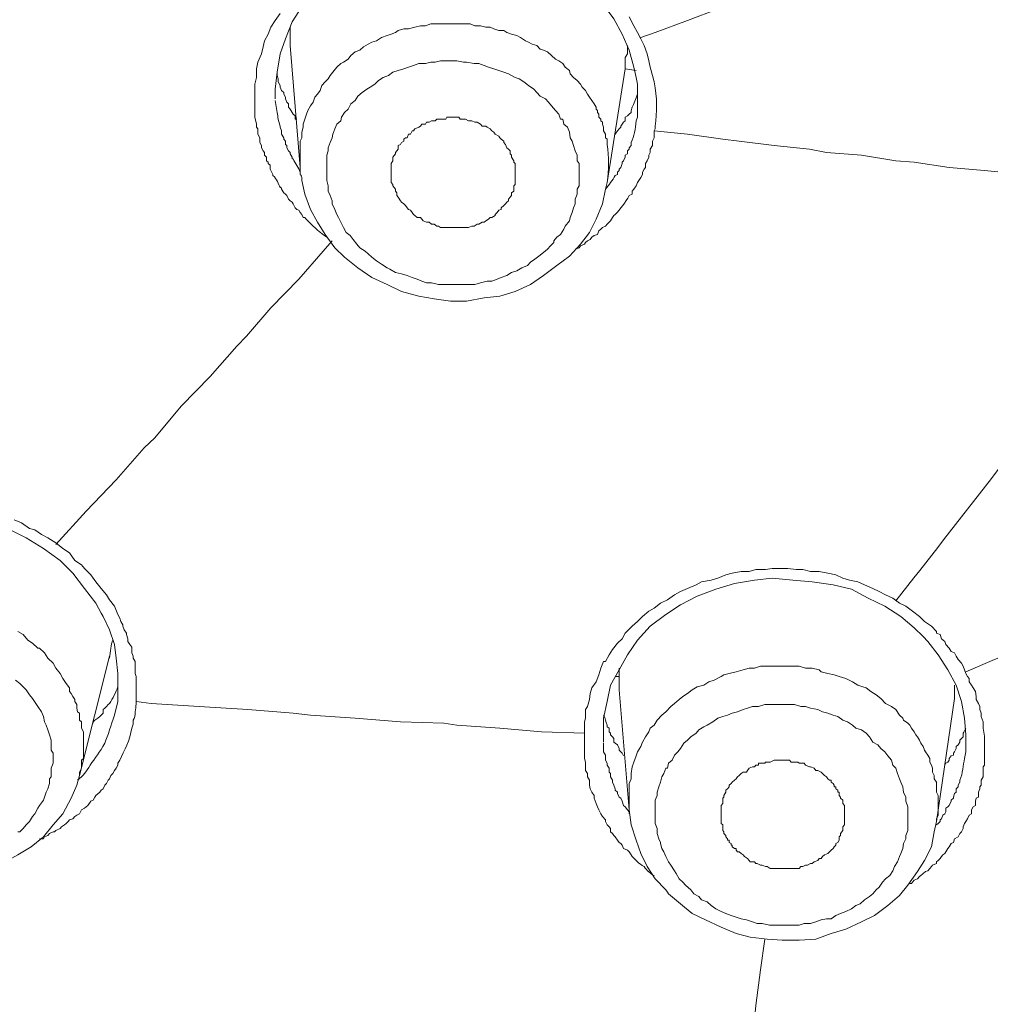
# Model space of a CAD drawing. Units: inches. Extents: x 194 to 655, y 109 to 456.
# Drawn here: x 558 to 562, y 386 to 389 of the extents above; entities that cross this region are included whole.
import ezdxf

# ---------------------------------------------------------------- set-up
doc = ezdxf.new("R2010")
doc.units = ezdxf.units.IN
doc.header["$MEASUREMENT"] = 0
doc.layers.add('Layer 1', color=7, linetype='Continuous')

# ---------------------------------------------------------------- blocks, each defined once
blk = doc.blocks.new('block 51')
at = {"layer": 'Layer 1', "color": 250, "lineweight": 15}
for points in [[(560.4268, 389.1846), (560.4785, 389.2031), (560.5957, 389.2461), (560.7109, 389.29), (560.7666, 389.3086), (560.8857, 389.3545), (561.002, 389.3994), (561.0625, 389.417), (561.1846, 389.4658), (561.2988, 389.5088), (561.3584, 389.5254), (561.4766, 389.5742), (561.5908, 389.6182)], [(559.0303, 388.8701), (559.0254, 388.8955), (559.0254, 388.9248), (559.0254, 388.9502), (559.0254, 388.9795), (559.0254, 388.9854), (559.0254, 389.0156), (559.0303, 389.04), (559.0303, 389.0713), (559.0361, 389.0957), (559.0488, 389.126), (559.0557, 389.1504), (559.0596, 389.1729), (559.0732, 389.1973), (559.083, 389.2227), (559.0986, 389.2461), (559.1172, 389.2715)], [(560.3848, 389.2598), (560.4014, 389.2275), (560.4141, 389.2031), (560.4268, 389.1797), (560.4385, 389.1553), (560.4492, 389.126), (560.4551, 389.1006), (560.4609, 389.0771), (560.4688, 389.0469), (560.4746, 389.0234)], [(559.1953, 389.2959), (559.2363, 389.3428), (559.2861, 389.3906), (559.3369, 389.4346), (559.3955, 389.4658), (559.457, 389.502), (559.5205, 389.5166), (559.5898, 389.5391), (559.6641, 389.5488), (559.7275, 389.5566), (559.8008, 389.5488), (559.873, 389.543), (559.9463, 389.5254), (560.0146, 389.502), (560.0732, 389.4766), (560.1348, 389.4414), (560.1885, 389.3994), (560.2432, 389.3545), (560.2871, 389.3086), (560.3291, 389.2529), (560.3584, 389.1973), (560.3848, 389.1387)], [(559.0986, 388.9971), (559.1055, 389.0586), (559.1172, 389.126), (559.1357, 389.1797), (559.1602, 389.2422), (559.1953, 389.2959)], [(559.1895, 388.7627), (559.1895, 388.7734), (559.1895, 388.792), (559.1895, 388.8086), (559.1953, 388.8203), (559.1953, 388.8408), (559.2002, 388.8594), (559.2002, 388.8701), (559.2061, 388.8887), (559.2061, 388.8887), (559.2119, 388.9062), (559.2178, 388.9199), (559.2266, 388.9365), (559.2363, 388.9502), (559.2432, 388.9678), (559.252, 388.9795), (559.2627, 388.9922), (559.2686, 389.0107), (559.2803, 389.0234), (559.291, 389.0342), (559.2988, 389.0469), (559.3086, 389.0586), (559.3223, 389.0771), (559.3369, 389.0898), (559.3467, 389.0957), (559.3643, 389.1064), (559.374, 389.1191), (559.3887, 389.1328), (559.4062, 389.1387), (559.4199, 389.1504), (559.4365, 389.1611), (559.4492, 389.168), (559.4668, 389.1729), (559.4844, 389.1846), (559.5049, 389.1924), (559.5205, 389.1973), (559.5352, 389.2031), (559.5459, 389.21), (559.5654, 389.2168), (559.583, 389.2168), (559.6064, 389.2227), (559.627, 389.2275), (559.6445, 389.2275), (559.6641, 389.2344), (559.6797, 389.2344), (559.6992, 389.2344), (559.7227, 389.2344), (559.7412, 389.2344), (559.748, 389.2344), (559.7656, 389.2344)], [(559.7656, 389.2344), (559.7832, 389.2344), (559.7939, 389.2344), (559.8066, 389.2344), (559.8242, 389.2275), (559.8447, 389.2275), (559.8633, 389.2227), (559.8799, 389.2227), (559.8926, 389.2168), (559.9111, 389.21), (559.9287, 389.21), (559.9404, 389.2031), (559.957, 389.1973), (559.9766, 389.1924), (559.9902, 389.1846), (560.0078, 389.1729), (560.0186, 389.168), (560.0322, 389.1611), (560.0488, 389.1553), (560.0605, 389.1426), (560.0732, 389.1387), (560.0879, 389.1328), (560.1025, 389.1191), (560.1162, 389.1064), (560.1289, 389.1006), (560.1436, 389.0898), (560.1523, 389.0771), (560.167, 389.0645), (560.1699, 389.0527), (560.1826, 389.04), (560.1953, 389.0283), (560.208, 389.0156), (560.2139, 389.0049), (560.2256, 388.9922), (560.2324, 388.9795), (560.2402, 388.9678), (560.249, 388.9561), (560.2568, 388.9434), (560.2646, 388.9316)], [(559.1895, 388.7129), (559.1533, 389.1553)], [(560.3779, 389.1553), (560.3779, 389.1504), (560.3779, 389.1387), (560.3779, 389.1328), (560.3779, 389.126), (560.3701, 389.1123), (560.3701, 389.1064), (560.3701, 389.0957), (560.3701, 389.0898), (560.3701, 389.083), (560.3701, 389.0713)], [(560.3848, 389.1387), (560.4014, 389.0771), (560.4092, 389.04)], [(559.291, 388.6465), (559.2861, 388.665), (559.2861, 388.6758), (559.2861, 388.6953), (559.2861, 388.7129), (559.2861, 388.7207), (559.2861, 388.7373), (559.2861, 388.7578), (559.291, 388.7734), (559.291, 388.7842), (559.2988, 388.8037), (559.3057, 388.8203), (559.3086, 388.834), (559.3154, 388.8525), (559.3223, 388.8701), (559.3369, 388.8818), (559.3398, 388.8955), (559.3506, 388.9121), (559.3643, 388.9248), (559.374, 388.9434), (559.374, 388.9434), (559.3887, 388.9561), (559.3984, 388.9717), (559.4141, 388.9854), (559.4316, 388.9971), (559.4434, 389.0049), (559.4609, 389.0156), (559.4736, 389.0283), (559.4912, 389.04), (559.5098, 389.0469), (559.5098, 389.0469), (559.5264, 389.0586), (559.5459, 389.0645), (559.5654, 389.0713), (559.583, 389.0771), (559.6016, 389.083), (559.6201, 389.0898), (559.6445, 389.0898), (559.6641, 389.0957), (559.6797, 389.0957), (559.6992, 389.1006), (559.7227, 389.1006), (559.7412, 389.1006), (559.7588, 389.1006), (559.7832, 389.0957), (559.7939, 389.0957), (559.8213, 389.0898), (559.8379, 389.0898), (559.8574, 389.083), (559.873, 389.0771), (559.8926, 389.0713), (559.9111, 389.0645), (559.9287, 389.0586), (559.9463, 389.0527), (559.9697, 389.04), (559.9844, 389.0342), (560.002, 389.0234), (560.0186, 389.0107), (560.0186, 389.0107), (560.0381, 388.9971), (560.0488, 388.9854), (560.0605, 388.9717), (560.0801, 388.9619), (560.0918, 388.9502), (560.1025, 388.9365), (560.1162, 388.9199), (560.1289, 388.9062), (560.1348, 388.8887), (560.1436, 388.8887), (560.1465, 388.8701), (560.1602, 388.8594), (560.167, 388.8408), (560.1699, 388.8203), (560.1768, 388.8086), (560.1826, 388.792), (560.1885, 388.7734), (560.1953, 388.7578), (560.1953, 388.7373)], [(560.3047, 388.6582), (560.3701, 389.0713)], [(560.3701, 389.0713), (560.4092, 389.0645)], [(559.1055, 389.0527), (559.1055, 389.0469), (559.1094, 389.0342), (559.1094, 389.0283), (559.1094, 389.0234), (559.1172, 389.0107), (559.1172, 389.0049), (559.1221, 388.9922), (559.1299, 388.9854), (559.1299, 388.9795), (559.1357, 388.9678), (559.1357, 388.9619), (559.1416, 388.9502), (559.1465, 388.9434), (559.1465, 388.9316), (559.1533, 388.9248), (559.1602, 388.9121), (559.1641, 388.9062), (559.1709, 388.9004), (559.1709, 388.8887), (559.1777, 388.8887)], [(560.4092, 389.04), (560.4141, 389.0156), (560.4141, 388.9854)], [(559.0986, 388.9619), (559.0986, 388.9971)], [(560.4141, 388.9854), (560.4141, 388.9561), (560.4141, 388.9248), (560.4141, 388.8955), (560.4092, 388.8818)], [(559.1055, 388.9121), (559.0986, 388.9561)], [(560.2646, 388.9316), (560.2646, 388.9248), (560.2695, 388.9199), (560.2695, 388.9121), (560.2744, 388.9062), (560.2744, 388.8955), (560.2744, 388.8955), (560.2812, 388.8887), (560.2812, 388.8818), (560.2871, 388.877), (560.2871, 388.8701), (560.291, 388.8594), (560.291, 388.8525), (560.291, 388.8457), (560.2988, 388.834), (560.2988, 388.8262), (560.2988, 388.8203), (560.3047, 388.8154), (560.3047, 388.8037), (560.3047, 388.7959)], [(560.333, 388.834), (560.333, 388.834), (560.3418, 388.8457), (560.3477, 388.8525), (560.3535, 388.8594), (560.3535, 388.8594), (560.3535, 388.8633), (560.3584, 388.8701), (560.3643, 388.877), (560.3701, 388.8818), (560.3701, 388.8955), (560.3779, 388.9004), (560.3848, 388.9062), (560.3916, 388.9121), (560.3916, 388.9199), (560.3955, 388.9316)], [(559.5205, 388.6836), (559.5205, 388.6953), (559.5205, 388.7021), (559.5205, 388.7061), (559.5205, 388.7207), (559.5205, 388.7207), (559.5205, 388.7266), (559.5264, 388.7373), (559.5264, 388.7441), (559.5264, 388.75), (559.5352, 388.7627), (559.5352, 388.7666), (559.541, 388.7734), (559.5459, 388.7793), (559.5459, 388.792), (559.5537, 388.7959), (559.5576, 388.8037), (559.5654, 388.8086), (559.5654, 388.8154), (559.5723, 388.8203), (559.5781, 388.8203), (559.583, 388.834), (559.5898, 388.834), (559.5957, 388.8457), (559.6016, 388.8457), (559.6064, 388.8525), (559.6201, 388.8594), (559.627, 388.8633), (559.6309, 388.8701), (559.6445, 388.8701), (559.6484, 388.877), (559.6582, 388.877), (559.666, 388.8818), (559.6797, 388.8818), (559.6855, 388.8887), (559.6992, 388.8887), (559.7031, 388.8887), (559.7188, 388.8887), (559.7227, 388.8955), (559.7354, 388.8955), (559.7412, 388.8955), (559.752, 388.8955), (559.7656, 388.8955), (559.7705, 388.8887), (559.7773, 388.8887), (559.79, 388.8887), (559.8008, 388.8818), (559.8066, 388.8818), (559.8135, 388.8818), (559.8242, 388.877), (559.832, 388.877), (559.8447, 388.8701), (559.8506, 388.8633), (559.8633, 388.8633), (559.8682, 388.8594), (559.8799, 388.8525), (559.8857, 388.8457), (559.8926, 388.8408), (559.8975, 388.834), (559.9111, 388.8262), (559.915, 388.8203), (559.9199, 388.8154), (559.9287, 388.8086), (559.9287, 388.8037), (559.9355, 388.7959), (559.9404, 388.7842), (559.9404, 388.7842), (559.9463, 388.7793), (559.9521, 388.7734), (559.9521, 388.7627), (559.957, 388.7578), (559.957, 388.75), (559.9658, 388.7373), (559.9658, 388.7324), (559.9697, 388.7266), (559.9697, 388.7129)], [(559.0908, 388.6836), (559.0908, 388.6836), (559.0908, 388.6875), (559.083, 388.7021), (559.0801, 388.7061), (559.0801, 388.7207), (559.0732, 388.7266), (559.0732, 388.7324), (559.0674, 388.7373), (559.0674, 388.75), (559.0596, 388.7578), (559.0596, 388.7666), (559.0557, 388.7734), (559.0488, 388.7842), (559.0488, 388.792), (559.043, 388.8037), (559.043, 388.8086), (559.043, 388.8203), (559.0361, 388.834), (559.0361, 388.8408), (559.0361, 388.8525), (559.0303, 388.8594), (559.0303, 388.8701)], [(559.1641, 388.7441), (559.1602, 388.7441), (559.1602, 388.75), (559.1533, 388.7627), (559.1533, 388.7666), (559.1465, 388.7734), (559.1416, 388.7842), (559.1416, 388.792), (559.1357, 388.7959), (559.1357, 388.8086), (559.1299, 388.8154), (559.1299, 388.8203), (559.1221, 388.834), (559.1221, 388.8408), (559.1221, 388.8457), (559.1172, 388.8594), (559.1172, 388.8633)], [(560.4092, 388.8818), (560.4092, 388.8818)], [(560.4785, 388.8525), (560.4746, 388.8457), (560.4746, 388.834), (560.4746, 388.8203), (560.4688, 388.8086), (560.4688, 388.7959), (560.4688, 388.792), (560.4609, 388.7793), (560.4609, 388.7666), (560.4551, 388.7578), (560.4551, 388.75), (560.4492, 388.7373), (560.4434, 388.7266), (560.4434, 388.7129), (560.4385, 388.7061), (560.4326, 388.6953), (560.4326, 388.6875), (560.4268, 388.6758), (560.4189, 388.665), (560.4141, 388.6582), (560.4092, 388.6465), (560.4014, 388.6338), (560.3955, 388.627), (560.3955, 388.6162), (560.3848, 388.6104)], [(561.7354, 388.6953), (561.6748, 388.7021), (561.5469, 388.7129), (561.4189, 388.7324), (561.3525, 388.7373), (561.2275, 388.7578), (561.1006, 388.7666), (561.0391, 388.7793), (560.9111, 388.792), (560.7832, 388.8086), (560.7246, 388.8154), (560.5957, 388.834), (560.4746, 388.8457)], [(560.3916, 388.8037), (560.3916, 388.792), (560.3848, 388.7842), (560.3848, 388.7793), (560.3779, 388.7734), (560.3779, 388.7627), (560.3701, 388.7578), (560.3701, 388.75), (560.3643, 388.7373), (560.3584, 388.7324), (560.3584, 388.7266), (560.3535, 388.7129), (560.3477, 388.7061), (560.3477, 388.7021), (560.3418, 388.6953), (560.3418, 388.6875), (560.333, 388.6836)], [(560.1953, 388.7373), (560.2021, 388.7266), (560.2021, 388.7061), (560.2021, 388.6875), (560.2021, 388.6709), (560.2021, 388.665), (560.2021, 388.6465), (560.1953, 388.6338), (560.1953, 388.6162), (560.1885, 388.5977), (560.1885, 388.5811), (560.1826, 388.5664), (560.1768, 388.5488), (560.1699, 388.5312), (560.167, 388.5186), (560.1523, 388.5), (560.1465, 388.4883), (560.1348, 388.4697), (560.1211, 388.459), (560.1113, 388.4463), (560.1113, 388.4404), (560.0986, 388.4277), (560.0879, 388.416), (560.0732, 388.4043), (560.0566, 388.3906), (560.042, 388.3799), (560.0254, 388.3682), (560.0146, 388.3564), (559.9941, 388.3477), (559.9766, 388.3369), (559.9766, 388.3369), (559.957, 388.3311), (559.9404, 388.3203), (559.9199, 388.3125), (559.9043, 388.3066), (559.8857, 388.2998), (559.8682, 388.2998), (559.8447, 388.2939), (559.8242, 388.2871), (559.8066, 388.2871), (559.79, 388.2871), (559.7656, 388.2871), (559.748, 388.2871), (559.7275, 388.2871), (559.7031, 388.2871), (559.6924, 388.2871), (559.666, 388.2939), (559.6484, 388.2939), (559.6309, 388.2998), (559.6143, 388.3066), (559.5957, 388.3125), (559.5781, 388.3203), (559.5576, 388.3262), (559.5352, 388.3311), (559.5156, 388.3428), (559.5049, 388.3477), (559.4844, 388.3613), (559.4668, 388.373), (559.4668, 388.373), (559.4492, 388.3867), (559.4365, 388.3984), (559.4258, 388.4092), (559.4062, 388.4209), (559.3955, 388.4336), (559.3818, 388.4512), (559.3711, 388.4658), (559.3564, 388.4766), (559.3467, 388.4941), (559.3467, 388.4941), (559.3369, 388.5137), (559.3291, 388.5312), (559.3223, 388.542), (559.3154, 388.5605), (559.3057, 388.5811), (559.3057, 388.5918), (559.2988, 388.6104), (559.291, 388.627), (559.291, 388.6465)], [(559.1953, 388.6758), (559.1953, 388.665), (559.2061, 388.6162), (559.2266, 388.5605), (559.252, 388.5137)], [(559.5205, 388.6709), (559.5205, 388.6836)], [(559.252, 388.5137), (559.2803, 388.4697), (559.3154, 388.4209), (559.3506, 388.3867), (559.3984, 388.3477), (559.4492, 388.3125), (559.5049, 388.2871), (559.5576, 388.2627), (559.6201, 388.2451), (559.6758, 388.2354), (559.7354, 388.2275), (559.7939, 388.2275), (559.8574, 388.2393), (559.915, 388.2451), (559.9697, 388.2627), (560.0254, 388.2871), (560.0732, 388.3203), (560.1211, 388.3564), (560.167, 388.3906), (560.208, 388.4336), (560.2402, 388.4766), (560.2646, 388.5254), (560.2871, 388.5811), (560.2988, 388.6338), (560.3047, 388.6582)], [(559.9697, 388.6582), (559.9697, 388.6514), (559.9658, 388.6465), (559.9658, 388.6338), (559.9658, 388.627), (559.957, 388.6211), (559.957, 388.6104), (559.9521, 388.6045), (559.9463, 388.5977), (559.9463, 388.5918), (559.9404, 388.5869), (559.9355, 388.5811), (559.9287, 388.5742), (559.9199, 388.5664), (559.9199, 388.5605), (559.9111, 388.5576), (559.9043, 388.5488), (559.8975, 388.542), (559.8975, 388.5381), (559.8857, 388.5312), (559.8799, 388.5312), (559.873, 388.5254), (559.8633, 388.5186), (559.8574, 388.5137), (559.8506, 388.5137), (559.8379, 388.5068), (559.832, 388.5068), (559.8213, 388.5), (559.8135, 388.5), (559.8008, 388.4941), (559.79, 388.4941), (559.7832, 388.4941), (559.7773, 388.4941), (559.7656, 388.4941), (559.7588, 388.4941), (559.748, 388.4941), (559.7412, 388.4941), (559.7275, 388.4941), (559.7188, 388.4941), (559.7109, 388.4941), (559.6992, 388.4941), (559.6924, 388.5), (559.6855, 388.5), (559.6758, 388.5068), (559.666, 388.5068), (559.6582, 388.5137), (559.6484, 388.5137), (559.6367, 388.5186), (559.6309, 388.5254), (559.627, 388.5312), (559.6143, 388.5312), (559.6064, 388.5381), (559.6016, 388.542), (559.5957, 388.5488), (559.5898, 388.5576), (559.583, 388.5605), (559.5781, 388.5664), (559.5723, 388.5742), (559.5654, 388.5811), (559.5576, 388.5869), (559.5537, 388.5918), (559.5459, 388.6045), (559.5459, 388.6045), (559.541, 388.6104), (559.541, 388.6211), (559.5352, 388.627), (559.5352, 388.6338), (559.5264, 388.6465), (559.5264, 388.6514), (559.5205, 388.6582), (559.5205, 388.6709)], [(560.3047, 388.6582), (560.3047, 388.6582)], [(559.2061, 388.5312), (559.2002, 388.5312), (559.1953, 388.542), (559.1895, 388.5488), (559.1846, 388.5576), (559.1777, 388.5605), (559.1709, 388.5664), (559.1641, 388.5811), (559.1602, 388.5869), (559.1533, 388.5918), (559.1465, 388.5977), (559.1416, 388.6104), (559.1357, 388.6162), (559.1299, 388.6211), (559.1221, 388.6338)], [(560.333, 388.542), (560.3291, 388.5381), (560.3232, 388.5312), (560.3164, 388.5186), (560.3115, 388.5137), (560.3047, 388.5068), (560.2988, 388.5), (560.2871, 388.4941), (560.2812, 388.4883), (560.2744, 388.4824), (560.2695, 388.4697), (560.2568, 388.4658), (560.249, 388.459), (560.2432, 388.4512), (560.2324, 388.4463), (560.2256, 388.4404), (560.2217, 388.4336), (560.208, 388.4277), (560.2021, 388.4209), (560.1885, 388.416), (560.1885, 388.416)], [(559.3057, 388.4463), (559.2734, 388.4092), (559.1846, 388.3066), (559.083, 388.2031), (558.9941, 388.0996), (558.959, 388.0635), (558.8623, 387.9531), (558.7578, 387.8457), (558.6621, 387.7305), (558.623, 387.6943), (558.5215, 387.5781), (558.4121, 387.4648), (558.3018, 387.3428)], [(558.1504, 387.4326), (558.1777, 387.4219), (558.207, 387.4014), (558.2256, 387.3965), (558.25, 387.3789), (558.2725, 387.3672), (558.3018, 387.3486), (558.3281, 387.3291), (558.3516, 387.3125), (558.3711, 387.2852), (558.3955, 387.2695), (558.4062, 387.2559), (558.4297, 387.2324), (558.4473, 387.207), (558.4668, 387.1836), (558.4863, 387.1602), (558.4971, 387.1426), (558.5156, 387.1191), (558.5273, 387.0889)], [(557.2432, 387.1719), (557.2783, 387.2207), (557.3223, 387.2754), (557.3691, 387.3184), (557.4238, 387.3604), (557.4912, 387.3906), (557.5508, 387.4219), (557.625, 387.4395), (557.6953, 387.458), (557.7705, 387.4648), (557.8428, 387.4648), (557.915, 387.458), (557.9873, 387.4463), (558.0605, 387.4277), (558.127, 387.4014), (558.1943, 387.3672), (558.2568, 387.3291), (558.3174, 387.2852)], [(562.749, 387.3535), (562.6885, 387.3291), (562.5801, 387.2812), (562.458, 387.2324), (562.4014, 387.207), (562.2871, 387.1602), (562.1738, 387.1123), (562.1123, 387.0889), (561.998, 387.04), (561.8828, 386.9961), (561.8281, 386.9707), (561.7109, 386.9248), (561.6074, 386.8809)], [(558.3174, 387.2852), (558.3643, 387.2393), (558.4062, 387.1836), (558.4473, 387.1299), (558.4668, 387.0938)], [(560.2324, 386.7549), (560.2402, 386.7803), (560.2432, 386.8018), (560.249, 386.8223), (560.2646, 386.8438), (560.2744, 386.8691), (560.2812, 386.8945), (560.291, 386.918), (560.2988, 386.918), (560.3115, 386.9424), (560.3232, 386.9619), (560.3418, 386.9844), (560.3584, 387), (560.3701, 387.0215), (560.3955, 387.0459), (560.4141, 387.0635), (560.4141, 387.0635), (560.4326, 387.0811), (560.4551, 387.1006), (560.4746, 387.1123), (560.498, 387.1299), (560.5234, 387.1426), (560.5488, 387.1602), (560.5713, 387.1719), (560.5957, 387.1836), (560.6279, 387.1963), (560.6475, 387.207), (560.6816, 387.2139), (560.7061, 387.2207), (560.7354, 387.2324), (560.7588, 387.2393), (560.791, 387.2451), (560.8203, 387.2451), (560.8438, 387.252), (560.8799, 387.252), (560.9033, 387.2559), (560.9355, 387.2559), (560.96, 387.2559), (560.9902, 387.252), (561.0146, 387.252), (561.043, 387.2451), (561.0742, 387.2451), (561.1055, 387.2393), (561.1348, 387.2324), (561.1602, 387.2207), (561.1846, 387.2139), (561.2148, 387.207), (561.2393, 387.1963), (561.2695, 387.1836), (561.292, 387.1719), (561.3154, 387.1602), (561.3418, 387.1484), (561.3662, 387.1299), (561.3887, 387.1191), (561.4131, 387.1006), (561.4385, 387.0811), (561.457, 387.0635), (561.4824, 387.0459), (561.5, 387.0273)], [(560.291, 386.7119), (560.3047, 386.7725), (560.3164, 386.832), (560.3477, 386.8877), (560.3779, 386.9424), (560.4141, 386.9961), (560.4609, 387.0459), (560.5176, 387.0889), (560.5713, 387.124), (560.6309, 387.1553), (560.6992, 387.1807), (560.7666, 387.2012), (560.8389, 387.2139), (560.9033, 387.2207), (560.9785, 387.2139), (561.0488, 387.207), (561.125, 387.1963), (561.1914, 387.1807), (561.252, 387.1484), (561.3125, 387.1191), (561.3711, 387.0811)], [(558.3516, 386.8223), (558.3398, 386.8379), (558.3281, 386.8564), (558.3174, 386.875), (558.3018, 386.8945), (558.292, 386.9121), (558.2725, 386.9307), (558.2607, 386.9492), (558.2432, 386.9668), (558.2373, 386.9668), (558.2178, 386.9844), (558.2002, 386.9961), (558.1836, 387.0156), (558.1641, 387.0273)], [(558.4668, 387.0938), (558.4736, 387.0811), (558.4971, 387.0332), (558.5156, 386.9795), (558.5215, 386.9307), (558.5273, 386.875)], [(558.5273, 387.0889), (558.5273, 387.0889), (558.5342, 387.0752), (558.5381, 387.0635), (558.5459, 387.0518), (558.5459, 387.0459), (558.5508, 387.0332), (558.5586, 387.0215), (558.5586, 387.0156), (558.5635, 387), (558.5635, 386.9902), (558.5713, 386.9795), (558.5781, 386.9707), (558.5781, 386.9619), (558.5781, 386.9492), (558.583, 386.9375), (558.583, 386.9307), (558.5898, 386.918), (558.5898, 386.9072), (558.5898, 386.8945), (558.5898, 386.8877), (558.5898, 386.875), (558.5938, 386.8633), (558.5938, 386.8506)], [(561.3711, 387.0811), (561.4189, 387.04), (561.4521, 387.0088)], [(561.4521, 387.0088), (561.4688, 386.9902), (561.5059, 386.9424), (561.541, 386.8877), (561.5723, 386.832)], [(561.5, 387.0273), (561.5, 387.0215), (561.5137, 387.0156), (561.5186, 387), (561.5303, 386.9902), (561.5342, 386.9795), (561.5469, 386.9668), (561.5537, 386.9541), (561.5654, 386.9492), (561.5723, 386.9375), (561.5791, 386.9248), (561.5908, 386.9121), (561.5967, 386.9014), (561.6025, 386.8877), (561.6074, 386.875), (561.6133, 386.8633), (561.6191, 386.8564), (561.6191, 386.8438), (561.6279, 386.832), (561.6338, 386.8223), (561.6416, 386.8086), (561.6445, 386.791), (561.6445, 386.7803), (561.6533, 386.7656), (561.6582, 386.7549), (561.6582, 386.7432), (561.6631, 386.7305), (561.6631, 386.7178), (561.6699, 386.6992), (561.6699, 386.6865), (561.6699, 386.6758)], [(558.25, 386.7354), (558.2373, 386.7549), (558.2295, 386.7656), (558.2178, 386.7832), (558.207, 386.7969), (558.1943, 386.8154), (558.1836, 386.8262), (558.1709, 386.8379), (558.1562, 386.8506)], [(558.3877, 386.5039), (558.4971, 386.9375)], [(560.3848, 386.3789), (560.3848, 386.3955), (560.3848, 386.4219), (560.3848, 386.4385), (560.3848, 386.4561), (560.3848, 386.4746), (560.3916, 386.4922), (560.3916, 386.5117), (560.3955, 386.5352), (560.4014, 386.5527), (560.4092, 386.5752), (560.4141, 386.5898), (560.4268, 386.6094), (560.4326, 386.625), (560.4434, 386.6445), (560.4551, 386.6621), (560.4609, 386.6758), (560.4746, 386.6865), (560.4863, 386.7051), (560.5029, 386.7227), (560.5176, 386.7354), (560.5352, 386.7549), (560.5488, 386.7656), (560.5654, 386.7803), (560.5791, 386.791), (560.5957, 386.8018), (560.6133, 386.8154), (560.6309, 386.8262), (560.6553, 386.832), (560.6738, 386.8438), (560.6934, 386.8506), (560.7178, 386.8633), (560.7285, 386.8691), (560.748, 386.875), (560.7725, 386.8809), (560.7979, 386.8877), (560.8203, 386.8945), (560.8389, 386.8945), (560.8613, 386.9014), (560.8857, 386.9014), (560.9111, 386.9014), (560.9355, 386.9014), (560.9541, 386.9014), (560.9785, 386.9014), (561.002, 386.9014), (561.0244, 386.8945), (561.0488, 386.8945), (561.0742, 386.8877), (561.0811, 386.8809), (561.1055, 386.875), (561.1289, 386.8691), (561.1465, 386.8633), (561.1709, 386.8564), (561.1953, 386.8438), (561.2148, 386.832), (561.2334, 386.8262), (561.2451, 386.8223), (561.2617, 386.8086), (561.2812, 386.7969), (561.2988, 386.7832), (561.3154, 386.7656), (561.3369, 386.7549), (561.3525, 386.7432), (561.3662, 386.7227)], [(558.5273, 386.875), (558.5273, 386.8223), (558.5273, 386.7725), (558.5156, 386.7227)], [(558.3877, 386.5039), (558.3877, 386.5166), (558.3955, 386.5312), (558.3955, 386.5352), (558.3955, 386.5488), (558.3955, 386.5596), (558.4023, 386.5654), (558.4023, 386.5781), (558.4023, 386.5898), (558.4023, 386.5898), (558.4023, 386.6016), (558.4023, 386.6152), (558.4023, 386.625), (558.4023, 386.6318), (558.4023, 386.6445), (558.4023, 386.6572), (558.4023, 386.6621), (558.3955, 386.6758), (558.3955, 386.6865), (558.3955, 386.6992), (558.3877, 386.7051), (558.3877, 386.7178), (558.3877, 386.7305), (558.3809, 386.7354), (558.3789, 386.749), (558.3789, 386.7617), (558.3711, 386.7725), (558.3711, 386.7803), (558.3643, 386.791), (558.3574, 386.8018), (558.3516, 386.8086), (558.3516, 386.8223), (558.3516, 386.8223)], [(561.5723, 386.832), (561.5908, 386.7725), (561.6025, 386.7119)], [(560.3848, 386.3789), (560.3477, 386.8154)], [(561.5, 386.3369), (561.5654, 386.7832)], [(558.4375, 386.6943), (558.4375, 386.6992), (558.4443, 386.7051), (558.4541, 386.7119), (558.4541, 386.7119), (558.4619, 386.7178), (558.4668, 386.7227), (558.4736, 386.7305), (558.4736, 386.7432), (558.4795, 386.749), (558.4863, 386.7549), (558.4922, 386.7617), (558.4971, 386.7656)], [(558.5938, 386.7725), (558.6484, 386.7656), (558.8232, 386.7549), (559, 386.7432), (559.1641, 386.7305), (559.2266, 386.7227), (559.3887, 386.7119), (559.5537, 386.6992), (559.7109, 386.6943), (559.7588, 386.6865), (559.915, 386.6758), (560.0664, 386.6621), (560.2217, 386.6572)], [(560.2988, 386.3369), (560.2988, 386.3428), (560.2871, 386.3555), (560.2812, 386.3652), (560.2744, 386.3789), (560.2695, 386.3896), (560.2646, 386.4023), (560.2568, 386.4219), (560.2568, 386.4316), (560.249, 386.4434), (560.2432, 386.4561), (560.2402, 386.4688), (560.2402, 386.4873), (560.2324, 386.499), (560.2324, 386.5117), (560.2256, 386.5225), (560.2256, 386.542), (560.2256, 386.5527), (560.2217, 386.5654), (560.2217, 386.5781), (560.2217, 386.5957), (560.2217, 386.6094), (560.2217, 386.6211), (560.2217, 386.6387), (560.2217, 386.6445), (560.2217, 386.6572), (560.2217, 386.6699), (560.2217, 386.6865), (560.2217, 386.6992), (560.2256, 386.7119), (560.2256, 386.7227), (560.2256, 386.7432), (560.2324, 386.7549)], [(560.5889, 386.1055), (560.5889, 386.1055), (560.5791, 386.1162), (560.5654, 386.1289), (560.5547, 386.1475), (560.5488, 386.1582), (560.5352, 386.1777), (560.5273, 386.1904), (560.5176, 386.21), (560.5098, 386.2266), (560.5029, 386.2393), (560.498, 386.2568), (560.498, 386.2607), (560.4922, 386.2744), (560.4863, 386.2939), (560.4863, 386.3115), (560.4785, 386.3301), (560.4785, 386.3467), (560.4785, 386.3604), (560.4785, 386.3789), (560.4785, 386.3955), (560.4785, 386.4141), (560.4863, 386.4316), (560.4863, 386.4434), (560.4922, 386.4629), (560.498, 386.4795), (560.5029, 386.499), (560.5098, 386.5117), (560.5176, 386.5312), (560.5234, 386.5312), (560.5273, 386.5488), (560.54, 386.5596), (560.5488, 386.5781), (560.5605, 386.5898), (560.5713, 386.6016), (560.583, 386.6211), (560.5957, 386.6318), (560.6084, 386.6445), (560.6279, 386.6572), (560.6377, 386.6699), (560.6377, 386.6699), (560.6553, 386.6807), (560.668, 386.6865), (560.6885, 386.6992), (560.7061, 386.7119), (560.7246, 386.7178), (560.7412, 386.7227), (560.7588, 386.7305), (560.7783, 386.7354), (560.7979, 386.7432), (560.8145, 386.749), (560.832, 386.7549), (560.8545, 386.7549), (560.877, 386.7617), (560.8936, 386.7617), (560.918, 386.7617), (560.9355, 386.7617), (560.96, 386.7617), (560.9727, 386.7617), (560.9844, 386.7617), (561.0078, 386.7549), (561.0244, 386.7549), (561.043, 386.749), (561.0693, 386.7432), (561.0869, 386.7354), (561.1055, 386.7305), (561.125, 386.7227), (561.1416, 386.7178), (561.1602, 386.7051), (561.1777, 386.6992), (561.1953, 386.6865), (561.208, 386.6758), (561.2275, 386.6699), (561.2451, 386.6572), (561.2568, 386.6445), (561.2695, 386.625), (561.2871, 386.6152)], [(558.1641, 386.2998), (558.1709, 386.2998), (558.1836, 386.3115), (558.1943, 386.3242), (558.207, 386.3369), (558.2178, 386.3555), (558.2256, 386.3652), (558.2373, 386.3857), (558.2432, 386.3955), (558.2568, 386.4141), (558.2607, 386.4258), (558.2676, 386.4434), (558.2725, 386.4561), (558.2793, 386.4746), (558.2793, 386.4922), (558.2852, 386.499), (558.2852, 386.5117), (558.2852, 386.5312), (558.292, 386.5488), (558.292, 386.5654), (558.292, 386.585), (558.2852, 386.5957), (558.2852, 386.6152), (558.2852, 386.6318), (558.2793, 386.6514), (558.2725, 386.6699), (558.2676, 386.6865), (558.2607, 386.6992), (558.2568, 386.7178), (558.25, 386.7354), (558.25, 386.7354)], [(558.5156, 386.7227), (558.5156, 386.7227)], [(560.291, 386.625), (560.291, 386.6445), (560.291, 386.7119)], [(561.3662, 386.7227), (561.3662, 386.7227), (561.3779, 386.7119), (561.3809, 386.7051), (561.3965, 386.6943), (561.4033, 386.6865), (561.4092, 386.6758), (561.4189, 386.6621), (561.4258, 386.6514), (561.4316, 386.6445), (561.4385, 386.6318), (561.4434, 386.6211), (561.4521, 386.6094), (561.457, 386.5957), (561.46, 386.5898), (561.4688, 386.5781), (561.4766, 386.5654), (561.4766, 386.5527), (561.4824, 386.542), (561.4863, 386.5312), (561.4863, 386.5166), (561.4922, 386.5039), (561.4922, 386.4922), (561.5, 386.4795), (561.5, 386.4688), (561.5, 386.4688), (561.5, 386.4561), (561.5, 386.4434), (561.5059, 386.4316), (561.5059, 386.4219), (561.5059, 386.4102), (561.5059, 386.3955), (561.5059, 386.3857), (561.5059, 386.3721), (561.5059, 386.3604), (561.5, 386.3467), (561.5, 386.3369)], [(561.6025, 386.7119), (561.6074, 386.6514)], [(560.3047, 386.6865), (560.3047, 386.6807), (560.3115, 386.6758), (560.3115, 386.6621), (560.3164, 386.6572), (560.3164, 386.6514), (560.3232, 386.6445), (560.3291, 386.6387), (560.3291, 386.625), (560.333, 386.6211), (560.3418, 386.6152), (560.3477, 386.6016), (560.3477, 386.5957), (560.3535, 386.5898), (560.3584, 386.585), (560.3643, 386.5752), (560.3643, 386.5752)], [(561.5303, 386.542), (561.5342, 386.5488), (561.541, 386.5527), (561.5469, 386.5596), (561.5469, 386.5654), (561.5537, 386.5752), (561.5625, 386.5781), (561.5625, 386.585), (561.5654, 386.5898), (561.5723, 386.6016), (561.5723, 386.6094), (561.5791, 386.6152), (561.585, 386.625), (561.585, 386.6318), (561.5908, 386.6387), (561.5967, 386.6445), (561.5967, 386.6572)], [(561.6074, 386.6514), (561.6074, 386.5898), (561.6025, 386.5654)], [(560.3848, 386.3652), (560.3848, 386.3721), (560.3779, 386.3789), (560.3701, 386.3896), (560.3643, 386.3955), (560.3584, 386.4102), (560.3535, 386.4219), (560.3477, 386.4258), (560.3418, 386.4385), (560.3418, 386.4434), (560.333, 386.4502), (560.333, 386.4561), (560.3291, 386.4688), (560.3232, 386.4795), (560.3232, 386.4873), (560.3164, 386.499), (560.3164, 386.5117), (560.3115, 386.5166), (560.3115, 386.5312), (560.3047, 386.542), (560.3047, 386.5488), (560.2988, 386.5596), (560.2988, 386.5752), (560.2988, 386.5781), (560.291, 386.5898), (560.291, 386.6016), (560.291, 386.6152), (560.291, 386.6211)], [(561.2871, 386.6152), (561.2871, 386.6152), (561.2988, 386.6016), (561.3125, 386.5898), (561.3232, 386.5752), (561.3369, 386.5596), (561.3418, 386.542), (561.3525, 386.5312), (561.3584, 386.5117), (561.3662, 386.4922), (561.3711, 386.4795), (561.3779, 386.4629), (561.3809, 386.4434), (561.3809, 386.4434), (561.3887, 386.4258), (561.3887, 386.4102), (561.3965, 386.3896), (561.3965, 386.3721), (561.3965, 386.3555), (561.3965, 386.3428), (561.3965, 386.3242), (561.3965, 386.3047), (561.3887, 386.2861), (561.3887, 386.2744), (561.3809, 386.2568), (561.3779, 386.2393), (561.3711, 386.2207), (561.3662, 386.21), (561.3584, 386.1904), (561.3584, 386.1904), (561.3477, 386.1729), (561.3418, 386.1582), (561.3311, 386.1406), (561.3154, 386.1289), (561.3047, 386.1162), (561.292, 386.0986), (561.2812, 386.0889), (561.2695, 386.0742), (561.2568, 386.0645), (561.2393, 386.0518), (561.2393, 386.0518), (561.2227, 386.0381), (561.208, 386.0322), (561.1914, 386.0195), (561.1709, 386.0098), (561.1523, 386.0029), (561.1348, 385.9951), (561.1182, 385.9834), (561.1006, 385.9834), (561.0811, 385.9795), (561.0625, 385.9727), (561.043, 385.9668), (561.0195, 385.9668), (561.002, 385.96), (560.9844, 385.96), (560.96, 385.96), (560.9404, 385.96), (560.918, 385.96), (560.9033, 385.96), (560.8936, 385.96), (560.8672, 385.9668), (560.8486, 385.9668), (560.832, 385.9727), (560.8105, 385.9795), (560.791, 385.9834), (560.7725, 385.9893), (560.7549, 385.9951), (560.7354, 386.0029), (560.7178, 386.0098), (560.6992, 386.0195), (560.6816, 386.0322), (560.668, 386.0449), (560.6475, 386.0518), (560.6377, 386.0645), (560.6191, 386.0742), (560.6084, 386.0889), (560.5889, 386.1055)], [(561.6748, 386.6152), (561.6748, 386.6094), (561.6748, 386.5957), (561.6748, 386.5898), (561.6748, 386.5781), (561.6748, 386.5752), (561.6748, 386.5654), (561.6748, 386.5527), (561.6748, 386.542), (561.6699, 386.5352), (561.6699, 386.5312), (561.6699, 386.5166), (561.6699, 386.5117), (561.6699, 386.5039), (561.6699, 386.499), (561.6631, 386.4873), (561.6631, 386.4795), (561.6631, 386.4688), (561.6582, 386.4629), (561.6582, 386.4561), (561.6533, 386.4434), (561.6533, 386.4385)], [(561.6025, 386.5654), (561.6025, 386.5654)], [(558.5342, 386.5596), (558.5273, 386.5488), (558.5273, 386.542), (558.5215, 386.5312), (558.5156, 386.5225), (558.5088, 386.5117), (558.502, 386.5039), (558.4971, 386.4922), (558.4922, 386.4873), (558.4863, 386.4746), (558.4795, 386.4688), (558.4736, 386.4561), (558.4668, 386.4502), (558.4619, 386.4434), (558.4473, 386.4316), (558.4443, 386.4258), (558.4375, 386.4141), (558.4297, 386.4102), (558.4189, 386.3955), (558.4121, 386.3896), (558.4062, 386.3857), (558.3955, 386.3789), (558.3877, 386.3652), (558.3789, 386.3604), (558.3789, 386.3604)], [(560.7178, 386.3467), (560.7178, 386.3604), (560.7178, 386.3652), (560.7178, 386.3721), (560.7178, 386.3857), (560.7178, 386.3896), (560.7178, 386.3955), (560.7246, 386.4023), (560.7246, 386.4141), (560.7246, 386.4219), (560.7285, 386.4258), (560.7285, 386.4316), (560.7354, 386.4434), (560.7354, 386.4502), (560.7412, 386.4561), (560.748, 386.4629), (560.748, 386.4688), (560.7549, 386.4746), (560.7588, 386.4795), (560.7666, 386.4873), (560.7725, 386.4922), (560.7783, 386.499), (560.7832, 386.5039), (560.791, 386.5117), (560.7979, 386.5166), (560.8105, 386.5166), (560.8145, 386.5225), (560.8203, 386.5312), (560.832, 386.5352), (560.8389, 386.5352), (560.8438, 386.542), (560.8545, 386.542), (560.8545, 386.5488), (560.8613, 386.5488), (560.877, 386.5488), (560.8799, 386.5527), (560.8936, 386.5527), (560.8965, 386.5527), (560.9111, 386.5596), (560.918, 386.5596), (560.9287, 386.5596), (560.9355, 386.5596), (560.9473, 386.5596), (560.9541, 386.5596), (560.9668, 386.5596), (560.9727, 386.5527), (560.9844, 386.5527), (560.9971, 386.5527), (561.002, 386.5488), (561.0146, 386.5488), (561.0195, 386.5488), (561.0244, 386.542), (561.0391, 386.5352), (561.043, 386.5352), (561.0557, 386.5312), (561.0625, 386.5225), (561.0693, 386.5225), (561.0811, 386.5166), (561.0869, 386.5117), (561.0938, 386.5039), (561.1006, 386.499), (561.1055, 386.4922), (561.1123, 386.4873)], [(557.4238, 386.2998), (557.4717, 386.2568), (557.5205, 386.2266), (557.5742, 386.1953), (557.6309, 386.1729), (557.6895, 386.1553), (557.751, 386.1367), (557.8105, 386.1289), (557.8721, 386.1289), (557.9326, 386.1367), (557.9951, 386.1406), (558.0557, 386.1582), (558.1074, 386.1846), (558.1641, 386.2158), (558.2129, 386.2451), (558.2568, 386.2812), (558.292, 386.3242), (558.3281, 386.3652), (558.3574, 386.4219), (558.3789, 386.4688), (558.3877, 386.5039)], [(561.1123, 386.4873), (561.1182, 386.4873), (561.1182, 386.4795), (561.125, 386.4746), (561.125, 386.4746), (561.1289, 386.4688), (561.1289, 386.4629), (561.1348, 386.4629), (561.1348, 386.4561), (561.1416, 386.4502), (561.1416, 386.4434), (561.1465, 386.4434), (561.1465, 386.4385), (561.1465, 386.4316), (561.1523, 386.4258), (561.1523, 386.4258), (561.1523, 386.4219), (561.1602, 386.4141), (561.1602, 386.4102), (561.1602, 386.4102), (561.1602, 386.4023), (561.166, 386.3955), (561.166, 386.3896), (561.166, 386.3857), (561.166, 386.3857), (561.166, 386.3789), (561.166, 386.3721), (561.166, 386.3652), (561.166, 386.3604), (561.166, 386.3604), (561.166, 386.3555), (561.166, 386.3467), (561.166, 386.3428), (561.166, 386.3369), (561.166, 386.3369)], [(561.585, 386.4873), (561.585, 386.4873), (561.585, 386.4795), (561.5791, 386.4688), (561.5791, 386.4629), (561.5723, 386.4561), (561.5723, 386.4434), (561.5654, 386.4385), (561.5625, 386.4258), (561.5625, 386.4219), (561.5537, 386.4141), (561.5537, 386.4102), (561.5469, 386.3955), (561.541, 386.3896), (561.5342, 386.3857), (561.5342, 386.3721), (561.5303, 386.3652), (561.5234, 386.3604), (561.5186, 386.3467), (561.5137, 386.3428), (561.5137, 386.3369), (561.5059, 386.3301), (561.5, 386.3242)], [(561.6533, 386.4385), (561.6533, 386.4258), (561.6445, 386.4219), (561.6416, 386.4102), (561.6416, 386.3955), (561.6338, 386.3896), (561.6279, 386.3789), (561.6279, 386.3652), (561.6191, 386.3604), (561.6133, 386.3467), (561.6074, 386.3369), (561.6025, 386.3301), (561.5967, 386.3174), (561.5967, 386.3115), (561.5908, 386.2998), (561.585, 386.2939), (561.5791, 386.2812), (561.5654, 386.2744), (561.5625, 386.2607), (561.5537, 386.2568), (561.5469, 386.2451), (561.541, 386.2393), (561.5342, 386.2266), (561.5303, 386.2207), (561.5234, 386.2158)], [(558.3789, 386.3604), (558.3711, 386.3555), (558.3643, 386.3467), (558.3516, 386.3428), (558.3467, 386.3369), (558.3467, 386.3369), (558.3398, 386.3301), (558.334, 386.3242), (558.3232, 386.3174), (558.3174, 386.3115), (558.3018, 386.3047), (558.2969, 386.2998), (558.292, 386.2998), (558.2793, 386.2939), (558.2725, 386.2861), (558.2607, 386.2812), (558.2568, 386.2744), (558.25, 386.2744), (558.2432, 386.2744)], [(560.3848, 386.3789), (560.3916, 386.3242), (560.4092, 386.2695), (560.4268, 386.2207), (560.4492, 386.1729), (560.4785, 386.1289), (560.5176, 386.0889), (560.5234, 386.0801)], [(560.3955, 386.21), (560.3955, 386.21), (560.3916, 386.2158), (560.3848, 386.2266), (560.3779, 386.2324), (560.3643, 386.2393), (560.3643, 386.2393), (560.3584, 386.251), (560.3535, 386.2568), (560.3477, 386.2607), (560.3418, 386.2695), (560.333, 386.2812), (560.3291, 386.2861), (560.3232, 386.2939), (560.3164, 386.2998), (560.3164, 386.3115), (560.3115, 386.3174), (560.3047, 386.3242), (560.2988, 386.3369)], [(560.5234, 386.0801), (560.5273, 386.0742), (560.5713, 386.0381), (560.6133, 386.0029), (560.6621, 385.9795), (560.7178, 385.9531), (560.7725, 385.9297), (560.8242, 385.917), (560.8857, 385.9092), (560.9404, 385.9053), (561.002, 385.9053), (561.0625, 385.9092), (561.1182, 385.9297), (561.1709, 385.9463), (561.2275, 385.9727), (561.2754, 385.9951), (561.3232, 386.0322), (561.3662, 386.0684), (561.3965, 386.1055), (561.4316, 386.1553), (561.457, 386.1953), (561.4824, 386.2451), (561.4922, 386.2998), (561.5, 386.3369)], [(560.7725, 386.2324), (560.7725, 386.2393), (560.7666, 386.2393), (560.7588, 386.2451), (560.7588, 386.251), (560.7549, 386.251), (560.7549, 386.2568), (560.748, 386.2607), (560.748, 386.2695), (560.7412, 386.2695), (560.7412, 386.2744), (560.7354, 386.2812), (560.7354, 386.2861), (560.7354, 386.2861), (560.7285, 386.2939), (560.7285, 386.2998), (560.7285, 386.2998), (560.7246, 386.3047), (560.7246, 386.3115), (560.7246, 386.3174), (560.7246, 386.3242), (560.7246, 386.3242), (560.7178, 386.3301), (560.7178, 386.3369), (560.7178, 386.3428), (560.7178, 386.3467), (560.7178, 386.3467)], [(561.166, 386.3369), (561.166, 386.3242), (561.1602, 386.3174), (561.1602, 386.3115), (561.1602, 386.3047), (561.1523, 386.2939), (561.1523, 386.2939), (561.1523, 386.2861), (561.1465, 386.2812), (561.1465, 386.2695), (561.1416, 386.2607), (561.1348, 386.2568), (561.1348, 386.251), (561.1289, 386.2451), (561.125, 386.2393), (561.1182, 386.2324), (561.1182, 386.2324), (561.1123, 386.2266), (561.1055, 386.2207), (561.0938, 386.2158), (561.0869, 386.21), (561.0811, 386.2031), (561.0742, 386.2031), (561.0693, 386.1953), (561.0693, 386.1953), (561.0557, 386.1904), (561.0488, 386.1846), (561.043, 386.1846), (561.0322, 386.1777), (561.0244, 386.1777), (561.0146, 386.1729), (561.0078, 386.1729), (561.0078, 386.1729), (561.002, 386.166), (560.9902, 386.166), (560.9785, 386.166), (560.9727, 386.166), (560.96, 386.166), (560.9541, 386.166), (560.9404, 386.166), (560.9355, 386.166), (560.9258, 386.166), (560.918, 386.166), (560.9033, 386.166), (560.8965, 386.166), (560.8857, 386.1729), (560.8799, 386.1729), (560.8672, 386.1777), (560.8672, 386.1777), (560.8613, 386.1777), (560.8486, 386.1846), (560.8438, 386.1846), (560.8389, 386.1904), (560.8242, 386.1904), (560.8203, 386.1953), (560.8145, 386.2031), (560.8037, 386.21), (560.7979, 386.2158), (560.791, 386.2207), (560.7832, 386.2266), (560.7783, 386.2266), (560.7725, 386.2324)], [(561.5234, 386.2158), (561.5186, 386.21), (561.5137, 386.2031), (561.5059, 386.1953), (561.5, 386.1904), (561.5, 386.1846), (561.4863, 386.1777), (561.4824, 386.1729), (561.4766, 386.166), (561.4688, 386.1582), (561.46, 386.1553), (561.4521, 386.1475), (561.4434, 386.1406), (561.4385, 386.1367), (561.4316, 386.1289), (561.4189, 386.124), (561.4131, 386.1162), (561.4092, 386.1113), (561.4033, 386.1113)], [(560.877, 385.9092), (560.8613, 385.7979), (560.8438, 385.668), (560.832, 385.542), (560.8242, 385.4756), (560.8145, 385.3418), (560.8037, 385.2061), (560.7832, 385.0752), (560.7783, 385.001), (560.7666, 384.8613), (560.748, 384.7227), (560.7354, 384.584)]]:
    blk.add_lwpolyline(points, dxfattribs=at)
for points in [[(559.1533, 389.2227), (559.1533, 389.1973), (559.1533, 389.1797), (559.1533, 389.1553)], [(560.4746, 389.0234), (560.4863, 388.9678), (560.4863, 388.9121), (560.4785, 388.8633)], [(560.3955, 388.9316), (560.4014, 388.9434), (560.4092, 388.9619), (560.4141, 388.9795)], [(559.1055, 388.9121), (559.1094, 388.8955), (559.1094, 388.8818), (559.1172, 388.8633)], [(560.3916, 388.8037), (560.4014, 388.8262), (560.4092, 388.8525), (560.4092, 388.8818)], [(560.4785, 388.8525), (560.4785, 388.8594), (560.4785, 388.8594), (560.4785, 388.8633)], [(560.3047, 388.7959), (560.3115, 388.75), (560.3115, 388.7061), (560.3047, 388.6582)], [(559.1895, 388.7627), (559.1895, 388.7441), (559.1895, 388.7324), (559.1895, 388.7129)], [(559.1641, 388.7441), (559.1709, 388.7266), (559.1846, 388.7129), (559.1895, 388.6953)], [(559.1895, 388.7129), (559.1895, 388.7061), (559.1895, 388.7021), (559.1895, 388.6875)], [(559.9697, 388.7129), (559.9697, 388.6953), (559.9697, 388.6758), (559.9697, 388.6582)], [(559.0908, 388.6836), (559.1055, 388.6709), (559.1094, 388.6514), (559.1172, 388.6406)], [(559.1895, 388.6875), (559.1895, 388.6875), (559.1953, 388.6836), (559.1953, 388.6758)], [(560.3164, 388.6582), (560.3232, 388.665), (560.3291, 388.6758), (560.333, 388.6836)], [(559.1172, 388.6406), (559.1221, 388.6406), (559.1221, 388.6338), (559.1221, 388.6338)], [(560.2988, 388.6338), (560.3047, 388.6406), (560.3115, 388.6514), (560.3164, 388.6582)], [(560.333, 388.542), (560.3535, 388.5605), (560.3701, 388.5869), (560.3848, 388.6104)], [(559.2061, 388.5312), (559.2178, 388.5186), (559.2285, 388.5068), (559.2432, 388.4941)], [(559.2432, 388.4941), (559.2539, 388.4824), (559.2734, 388.4697), (559.2861, 388.459)], [(561.3525, 387.1387), (561.585, 387.4326), (561.8145, 387.7305), (562.0459, 388.0342)], [(558.4971, 386.9307), (558.502, 386.9541), (558.502, 386.9795), (558.5088, 386.9961)], [(560.3477, 386.8945), (560.3477, 386.8809), (560.3477, 386.875), (560.3477, 386.8633)], [(560.3477, 386.8633), (560.3477, 386.8438), (560.3477, 386.832), (560.3477, 386.8154)], [(558.4971, 386.7656), (558.5088, 386.7832), (558.5215, 386.8086), (558.5273, 386.8262)], [(558.5938, 386.8506), (558.5938, 386.832), (558.5938, 386.8154), (558.5938, 386.791)], [(561.5654, 386.7832), (561.5654, 386.8018), (561.5654, 386.8223), (561.5654, 386.832)], [(558.5898, 386.7354), (558.5938, 386.7549), (558.5938, 386.7725), (558.5938, 386.791)], [(558.4795, 386.6211), (558.4922, 386.6514), (558.502, 386.6865), (558.5156, 386.7227)], [(558.583, 386.7051), (558.5898, 386.7119), (558.5898, 386.7227), (558.5898, 386.7354)], [(560.291, 386.7227), (560.2988, 386.7119), (560.2988, 386.6992), (560.3047, 386.6865)], [(558.5342, 386.5596), (558.5508, 386.5957), (558.5713, 386.6318), (558.5781, 386.6758)], [(558.5781, 386.6758), (558.583, 386.6865), (558.583, 386.6943), (558.583, 386.7051)], [(561.5967, 386.6572), (561.6025, 386.6621), (561.6025, 386.6699), (561.6074, 386.6758)], [(561.6748, 386.6152), (561.6748, 386.6387), (561.6748, 386.6572), (561.6699, 386.6758)], [(558.4268, 386.542), (558.4443, 386.5654), (558.4619, 386.5898), (558.4795, 386.6211)], [(561.585, 386.4873), (561.5967, 386.5117), (561.5967, 386.542), (561.6025, 386.5654)], [(558.3809, 386.4873), (558.4023, 386.5039), (558.4121, 386.5166), (558.4268, 386.542)], [(560.3955, 386.21), (560.4092, 386.1953), (560.4189, 386.1846), (560.4385, 386.1729)], [(560.4385, 386.1729), (560.4492, 386.1582), (560.4609, 386.1475), (560.4746, 386.1406)]]:
    blk.add_open_spline(points, degree=3, dxfattribs=at)
blk.add_open_spline([(560.3477, 386.8633), (560.3477, 386.8633), (560.3418, 386.8633), (560.3418, 386.8633), (560.3418, 386.8633), (560.3418, 386.8633), (560.3418, 386.8633), (560.3418, 386.8633), (560.3418, 386.8633), (560.3418, 386.8633), (560.3418, 386.8633), (560.3418, 386.8633), (560.3418, 386.8633), (560.3418, 386.8633), (560.3418, 386.8633), (560.3418, 386.8633), (560.3418, 386.8633), (560.3418, 386.8633), (560.3418, 386.8633), (560.3418, 386.8633), (560.333, 386.8633), (560.333, 386.8633), (560.333, 386.8633), (560.333, 386.8633), (560.333, 386.8633), (560.333, 386.8633), (560.333, 386.8633), (560.333, 386.8633), (560.333, 386.8633), (560.333, 386.8633), (560.333, 386.8633)], degree=3, knots=[0, 0, 0, 0, 1, 1, 1, 2, 2, 2, 3, 3, 3, 4, 4, 4, 5, 5, 5, 6, 6, 6, 7, 7, 7, 8, 8, 8, 9, 9, 9, 10, 10, 10, 10], dxfattribs=at)
blk = doc.blocks.new('block 42')
at = {"layer": 'Layer 1'}
blk.add_blockref('block 51', (0, 0), dxfattribs=at)
blk = doc.blocks.new('block 2')
at = {"layer": 'Layer 1'}
blk.add_blockref('block 42', (0, 0), dxfattribs=at)

msp = doc.modelspace()

# ---------------------------------------------------------------- block references
at = {"layer": 'Layer 1'}
msp.add_blockref('block 2', (0, 0), dxfattribs=at)

doc.saveas('drawing.dxf')
